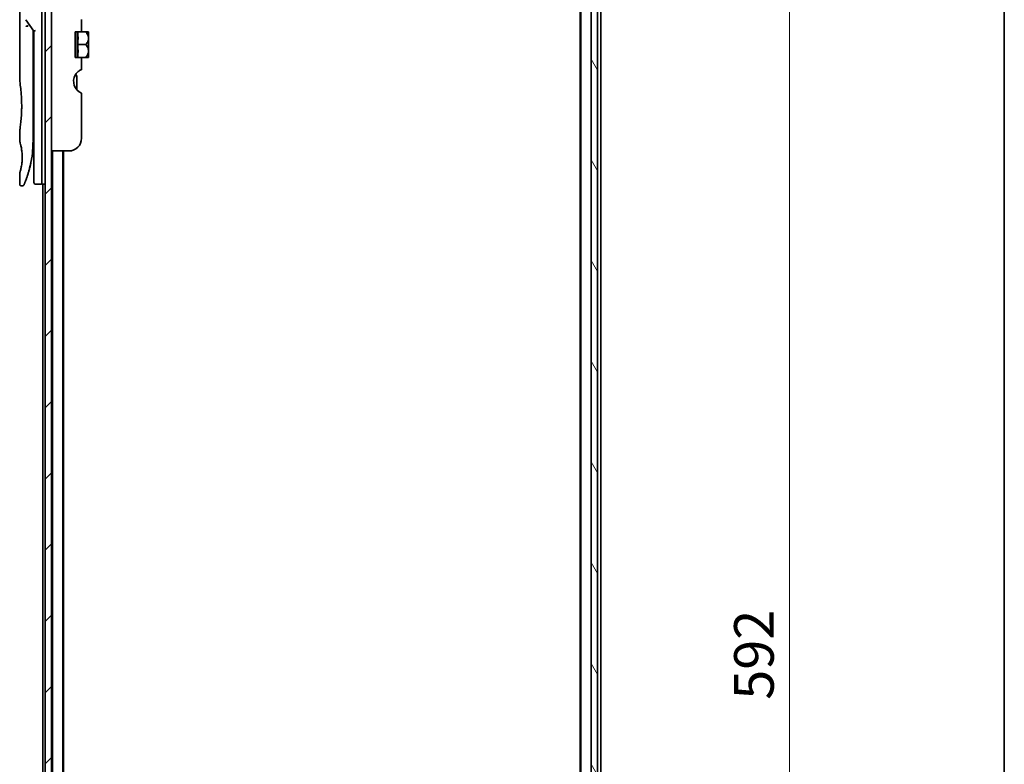
# Model space of a CAD drawing. Units: millimetres. Extents: x -1892 to 7542, y 40 to 1451.
# Drawn here: x 1717 to 2027, y 714 to 949 of the extents above; entities that cross this region are included whole.
import ezdxf

# ---------------------------------------------------------------- set-up
doc = ezdxf.new("R2010")
doc.units = ezdxf.units.MM
doc.header["$LTSCALE"] = 5
doc.layers.get('Defpoints').update_dxf_attribs({"lineweight": 25})
for name, color, linetype, lineweight in [('Border (ISO)', 7, 'Continuous', 35), ('Dimension (ISO)', 7, 'Continuous', 18), ('Hatch (ISO)', 1, 'Continuous', 18), ('Visible (ISO)', 7, 'Continuous', 35)]:
    doc.layers.add(name, color=color, linetype=linetype, lineweight=lineweight)
doc.styles.add('Note Text (TK)', font='MS PGothic.ttf')
doc.dimstyles.new('Default - Method 1b (TK)', dxfattribs={"dimscale": 5, "dimtxt": 2.5, "dimasz": 2.5, "dimexe": 1, "dimexo": 1.5, "dimgap": 1, "dimtad": 1, "dimrnd": 1e-08, "dimdsep": 46, "dimtxsty": 'Note Text (TK)', "dimblk": 'OPEN', "dimcen": 0.09, "dimdle": 5, "dimclrd": 100, "dimclre": 100, "dimclrt": 7, "dimadec": 1, "dimazin": 1, "dimtfac": 1, "dimtmove": 0, "dimatfit": 3, "dimldrblk": 'OPEN', "dimfxl": 1, "dimtolj": 1, "dimlwd": -1, "dimlwe": -1, "dimarcsym": 0})

# ---------------------------------------------------------------- blocks, each defined once
blk = doc.blocks.new('Borders tk図枠')
at = {"layer": 'Border (ISO)'}
blk.add_line((405.5, 289), (405.5, 8), dxfattribs=at)
blk = doc.blocks.new('_Open')
at = {"color": 0, "linetype": 'ByBlock', "lineweight": -2}
for p, q in [((-1, 0.167), (0, 0)), ((-1, -0.167), (0, 0)), ((0, 0), (-1, 0))]:
    blk.add_line(p, q, dxfattribs=at)
blk = doc.blocks.new('*D12')
at = {"layer": 'Defpoints', "color": 0}
for p in [(1894.37, 1043.52), (1894.37, 451.52), (1959.76, 451.52)]:
    blk.add_point(p, dxfattribs=at)
at = {"layer": 'Dimension (ISO)', "color": 100}
for p, q in [((1901.87, 1043.52), (1964.76, 1043.52)), ((1959.76, 1031.02), (1959.76, 464.02)), ((1901.87, 451.52), (1964.76, 451.52))]:
    blk.add_line(p, q, dxfattribs=at)
at = {"layer": 'Dimension (ISO)', "color": 100, "xscale": 12.5, "yscale": 12.5, "zscale": 12.5}
for p, rotation in [((1959.76, 1043.52), 90), ((1959.76, 451.52), 270)]:
    blk.add_blockref('_Open', p, dxfattribs=dict(at, rotation=rotation))
at = {"layer": 'Dimension (ISO)', "color": 7, "insert": (1948.51, 734.81), "char_height": 12.5, "attachment_point": 4, "rotation": 90, "style": 'Note Text (TK)'}
blk.add_mtext('\\A1;592', dxfattribs=at)

msp = doc.modelspace()

# ---------------------------------------------------------------- hatches: boundary and pattern name
at = {"layer": 'Hatch (ISO)'}
h = msp.add_hatch(dxfattribs=at)
h.set_pattern_fill('ANSI31', color=256, scale=127, style=0)
h.set_pattern_definition([(45, (0, 0), (-11.22532, 11.22532), [])])
h.paths.add_polyline_path([(1726.871, 453.7207), (1726.871, 1041.3207), (1724.871, 1041.3207), (1724.871, 453.7207)])
h = msp.add_hatch(dxfattribs=at)
h.set_pattern_fill('ANSI31', color=256, scale=127, angle=75.000175, style=0)
h.set_pattern_definition([(120.0002, (0, 0), (-13.74813, -7.93754), [])])
h.paths.add_polyline_path([(1897.171, 452.8207), (1899.171, 452.8207), (1899.171, 1042.2207), (1897.171, 1042.2207)])

# ---------------------------------------------------------------- linework, layer by layer
at = {"layer": 'Visible (ISO)'}
for p, q in [((1724.871, 1041.3207), (1724.871, 453.7207)), ((1726.871, 453.7207), (1726.871, 1041.3207)), ((1897.171, 1042.2207), (1897.171, 452.8207)), ((1899.171, 452.8207), (1899.171, 1042.2207)), ((1893.871, 1022.5207), (1893.871, 472.5207)), ((1900.171, 472.5207), (1900.171, 1022.5207)), ((1893.671, 1013.4541), (1893.671, 481.5874)), ((1716.871, 969.6202), (1716.871, 929.9207)), ((1723.871, 911.3207), (1723.871, 971.3207)), ((1718.8393, 949.1854), (1721.371, 945.6049)), ((1736.371, 949.1994), (1736.371, 945.3207)), ((1721.071, 945.7891), (1721.071, 944.9189)), ((1721.071, 910.8207), (1721.071, 944.9189)), ((1721.871, 945.7639), (1721.371, 945.6049)), ((1721.371, 945.6049), (1721.371, 911.3207)), ((1736.371, 945.3207), (1734.371, 945.3207)), ((1734.371, 937.3207), (1734.371, 945.3207)), ((1735.0492, 945.3207), (1735.0492, 937.3207)), ((1736.371, 945.3207), (1737.7133, 945.3207)), ((1738.5808, 945.3207), (1737.7133, 945.3207)), ((1738.5983, 945.3062), (1738.5983, 941.3207)), ((1735.1619, 941.3207), (1737.7133, 941.3207)), ((1738.5983, 939.41), (1738.5983, 941.3207)), ((1738.5983, 939.41), (1738.5983, 937.3353)), ((1734.371, 937.3207), (1736.371, 937.3207)), ((1736.371, 937.3207), (1736.371, 933.4421)), ((1736.371, 937.3207), (1737.7133, 937.3207)), ((1737.7133, 937.3207), (1738.5808, 937.3207)), ((1734.871, 927.1244), (1734.871, 931.0069)), ((1736.371, 926.0621), (1736.371, 911.8207)), ((1716.871, 914.1207), (1716.871, 910.8208)), ((1721.071, 912.6434), (1721.371, 912.6856)), ((1721.371, 911.3207), (1721.371, 897.8207)), ((1723.871, 911.3207), (1723.871, 897.3207)), ((1732.371, 907.8207), (1726.871, 907.8207)), ((1727.171, 907.8207), (1727.171, 587.2207)), ((1730.471, 587.2207), (1730.471, 907.8207)), ((1730.671, 590.9406), (1730.671, 907.8207)), ((1716.871, 900.8207), (1716.871, 897.3207)), ((1717.7458, 896.8207), (1717.371, 896.8207)), ((1723.371, 897.3207), (1721.871, 897.3207)), ((1724.871, 897.3207), (1723.871, 897.3207)), ((1724.171, 897.3207), (1724.171, 597.7207))]:
    msp.add_line(p, q, dxfattribs=at)
for centre, radius, start, end in [((1733.8344, 939.5823), 7.447, 50.229666, 50.404843), ((1733.8344, 943.0591), 7.447, 309.595157, 309.770334), ((1732.871, 931.0069), 2, 0, 31.260311), ((1737.871, 929.7702), 4, 151.044976, 247.975687), ((1732.371, 911.8207), 4, 270, 0), ((1721.871, 897.8207), 0.5, 180, 270), ((1723.371, 897.8207), 0.5, 270, 0.000929)]:
    msp.add_arc(centre, radius, start, end, dxfattribs=at)
for centre, major_axis, ratio, start_param, end_param in [((1719.2483, 946.9746), (1.641, -5.1629), 0.00016008, 4.67538049, 4.71243591), ((1713.8581, 943.3207), (21.4285, 0), 0.8660254, 6.17520341, 6.3911672), ((1713.8581, 939.3207), (21.4285, 0), 0.8660254, 6.17520341, 6.3911672)]:
    msp.add_ellipse(centre, major_axis=major_axis, ratio=ratio, start_param=start_param, end_param=end_param, dxfattribs=at)
for points, knots in [([(1718.7665, 947.0358), (1718.7696, 947.0392), (1718.773, 947.0426), (1718.7899, 947.0573), (1718.8072, 947.0687), (1718.8515, 947.0915), (1718.8792, 947.1028), (1718.9483, 947.1256), (1718.9909, 947.1365), (1719.0844, 947.1544), (1719.1348, 947.1612), (1719.1867, 947.1653)], [-0.0035474094, -0.0035474094, -0.0035474094, -0.0035474094, 0, 0, 0.0121110702, 0.0121110702, 0.0253283076, 0.0253283076, 0.0409550961, 0.0409550961, 0.0567261932, 0.0567261932, 0.0567261932, 0.0567261932]), ([(1719.569, 947.2695), (1719.5683, 947.2695), (1719.5677, 947.2695), (1719.5457, 947.2692), (1719.5219, 947.2671), (1719.4672, 947.2588), (1719.436, 947.2523), (1719.37, 947.2349), (1719.3353, 947.2241), (1719.2625, 947.198), (1719.2246, 947.1826), (1719.1867, 947.1653)], [-0.0482814381, -0.0482814381, -0.0482814381, -0.0482814381, -0.0479423389, -0.0479423389, -0.036913557, -0.036913557, -0.0247217991, -0.0247217991, -0.0125834654, -0.0125834654, -0.000001, -0.000001, -0.000001, -0.000001]), ([(1737.7133, 945.3207), (1737.9688, 945.0505), (1738.1799, 944.7496), (1738.4214, 944.2284), (1738.4895, 944.024), (1738.5495, 943.7245), (1738.5627, 943.6338), (1738.5745, 943.5021), (1738.5772, 943.4614), (1738.5796, 943.4011), (1738.5801, 943.3815), (1738.5807, 943.3481), (1738.5808, 943.3344), (1738.5808, 943.307), (1738.5807, 943.2933), (1738.5801, 943.2599), (1738.5796, 943.2403), (1738.5772, 943.18), (1738.5745, 943.1393), (1738.5627, 943.0075), (1738.5495, 942.9168), (1738.4894, 942.6172), (1738.4213, 942.4127), (1738.1797, 941.8916), (1737.9687, 941.5908), (1737.7133, 941.3207)], [-0.504028784, -0.504028784, -0.504028784, -0.504028784, -0.383038682, -0.383038682, -0.309375218, -0.309375218, -0.277683316, -0.277683316, -0.263571672, -0.263571672, -0.256762167, -0.256762167, -0.252013225, -0.252013225, -0.247263876, -0.247263876, -0.240452373, -0.240452373, -0.226339611, -0.226339611, -0.194637418, -0.194637418, -0.120939273, -0.120939273, 0, 0, 0, 0]), ([(1738.5795, 939.4025), (1738.5785, 939.4313), (1738.5771, 939.4602), (1738.5717, 939.5385), (1738.5669, 939.588), (1738.5263, 939.9051), (1738.4491, 940.1662), (1738.1838, 940.744), (1737.9712, 941.048), (1737.7133, 941.3207)], [0.000001001, 0.000001001, 0.000001001, 0.000001001, 0.010001701, 0.010001701, 0.027192189, 0.027192189, 0.120532295, 0.120532295, 0.242601576, 0.242601576, 0.242601576, 0.242601576]), ([(1738.5795, 939.4025), (1738.5799, 939.3895), (1738.5802, 939.3766), (1738.5807, 939.3514), (1738.5808, 939.3391), (1738.5808, 939.3134), (1738.5808, 939.3), (1738.5803, 939.2691), (1738.5799, 939.2517), (1738.578, 939.1972), (1738.5759, 939.1603), (1738.5699, 939.0848), (1738.5659, 939.0462), (1738.5305, 938.7663), (1738.4651, 938.5302), (1738.217, 937.9455), (1737.9915, 937.615), (1737.7133, 937.3207)], [-0.261607574, -0.261607574, -0.261607574, -0.261607574, -0.257118201, -0.257118201, -0.252865117, -0.252865117, -0.2482201, -0.2482201, -0.242162024, -0.242162024, -0.229341367, -0.229341367, -0.215924094, -0.215924094, -0.131758474, -0.131758474, 0, 0, 0, 0]), ([(1735.9954, 933.3031), (1735.9718, 933.2906), (1735.9477, 933.2776), (1735.8041, 933.1975), (1735.6422, 933.0963), (1735.2521, 932.8094), (1734.9532, 932.5286), (1734.6034, 932.087), (1734.4804, 931.9028), (1734.371, 931.7067)], [0.120523287, 0.120523287, 0.120523287, 0.120523287, 0.132889536, 0.132889536, 0.192939833, 0.192939833, 0.298795375, 0.298795375, 0.363059966, 0.363059966, 0.363059966, 0.363059966]), ([(1736.371, 933.4421), (1736.371, 933.4421), (1736.3255, 933.4342), (1736.1727, 933.3846), (1736.0888, 933.3527), (1735.9954, 933.3031)], [0, 0, 0, 0, 0.071412507, 0.071412507, 0.120856451, 0.120856451, 0.120856451, 0.120856451]), ([(1716.871, 929.9207), (1716.871, 929.9207), (1716.8711, 929.9205), (1716.8733, 929.9067), (1716.9093, 929.6869), (1717.0293, 928.8643), (1717.1111, 928.2721), (1717.2755, 926.7907), (1717.356, 925.9141), (1717.4433, 924.4412), (1717.4668, 923.9106), (1717.4914, 923.008), (1717.4974, 922.6436), (1717.501, 921.9397), (1717.4993, 921.6013), (1717.4877, 920.8406), (1717.4757, 920.4209), (1717.4284, 919.2588), (1717.3819, 918.5424), (1717.2646, 917.1378), (1717.1924, 916.4744), (1717.0513, 915.3252), (1716.9844, 914.8634), (1716.8951, 914.2682), (1716.871, 914.1207), (1716.871, 914.1207), (1716.871, 914.1207), (1716.871, 914.1207), (1716.871, 914.1207)], [2.49202085, 2.49202085, 2.49202085, 2.49202085, 2.5021568, 2.5021568, 2.81516864, 2.81516864, 3.12614132, 3.12614132, 3.43759322, 3.43759322, 3.60275456, 3.60275456, 3.71254384, 3.71254384, 3.81404412, 3.81404412, 3.94184378, 3.94184378, 4.17485246, 4.17485246, 4.43784711, 4.43784711, 4.71936831, 4.71936831, 4.98376848, 4.98376848, 4.98376848, 4.98379265, 4.98379265, 4.98379265, 4.98379265]), ([(1716.8712, 910.8208), (1716.8711, 910.8208), (1716.8734, 910.8137), (1716.878, 910.7997), (1716.9049, 910.7172), (1717.0124, 910.3991), (1717.2217, 909.6003), (1717.3094, 909.2373), (1717.4607, 908.4329), (1717.5266, 908.0198), (1717.6095, 907.2545), (1717.635, 906.9435), (1717.6593, 906.456), (1717.6649, 906.2947), (1717.6705, 906.007), (1717.6714, 905.8821), (1717.6704, 905.6245), (1717.6682, 905.4927), (1717.6587, 905.1593), (1717.6492, 904.9622), (1717.6211, 904.5343), (1717.6011, 904.3099), (1717.538, 903.7262), (1717.4893, 903.396), (1717.3623, 902.657), (1717.281, 902.2939), (1717.0971, 901.5442), (1716.995, 901.2105), (1716.8928, 900.8855), (1716.8727, 900.8204), (1716.871, 900.8207)], [5.1903818, 5.1903818, 5.1903818, 5.1903818, 5.27312529, 5.27312529, 5.27312529, 5.7585985, 5.7585985, 6.02462444, 6.02462444, 6.22959904, 6.22959904, 6.35491752, 6.35491752, 6.41586853, 6.41586853, 6.46280301, 6.46280301, 6.51324105, 6.51324105, 6.59214411, 6.59214411, 6.69075201, 6.69075201, 6.86543806, 6.86543806, 7.13768554, 7.13768554, 7.56942751, 7.56942751, 7.85907428, 7.85907428, 7.85907428, 7.85907428]), ([(1721.0076, 908.7402), (1721.0094, 908.7687), (1721.0111, 908.7973), (1721.0128, 908.8258), (1721.0193, 908.9376), (1721.0253, 909.0495), (1721.0307, 909.1612), (1721.0447, 909.4491), (1721.0551, 909.7399), (1721.0619, 910.0308), (1721.0661, 910.2121), (1721.0688, 910.394), (1721.0701, 910.5761)], [58.46843346, 58.46843346, 58.46843346, 58.46843346, 58.58174731, 58.58174731, 58.58174731, 59.02601272, 59.02601272, 59.02601272, 60.1717263, 60.1717263, 60.1717263, 60.88600972, 60.88600972, 60.88600972, 60.88600972]), ([(1721.371, 911.6976), (1721.371, 911.7537), (1721.371, 911.8142), (1721.371, 912.008), (1721.371, 912.1547), (1721.371, 912.3199), (1721.371, 912.3328), (1721.371, 912.3458)], [0.0252781553, 0.0252781553, 0.0252781553, 0.0252781553, 0.0485557227, 0.0485557227, 0.0962959803, 0.0962959803, 0.1003156194, 0.1003156194, 0.1003156194, 0.1003156194]), ([(1719.014, 899.1445), (1719.0311, 899.1915), (1719.0483, 899.2392), (1719.0657, 899.2876), (1719.1025, 899.3904), (1719.1399, 899.4962), (1719.1775, 899.6043), (1719.2254, 899.7423), (1719.274, 899.8849), (1719.3233, 900.0332), (1719.394, 900.2454), (1719.4662, 900.4693), (1719.5406, 900.7094), (1719.5584, 900.7668), (1719.5763, 900.8252), (1719.5943, 900.8844), (1719.6402, 901.0355), (1719.6866, 901.192), (1719.732, 901.3492), (1719.7775, 901.5071), (1719.8209, 901.6616), (1719.864, 901.8195), (1719.8811, 901.882), (1719.8981, 901.9451), (1719.9152, 902.0092), (1719.9764, 902.2383), (1720.0366, 902.4733), (1720.0956, 902.715), (1720.103, 902.7451), (1720.1103, 902.7755), (1720.1177, 902.806), (1720.1676, 903.0126), (1720.2176, 903.2285), (1720.2653, 903.4446), (1720.2996, 903.5994), (1720.3332, 903.7565), (1720.3663, 903.9171), (1720.3852, 904.0088), (1720.404, 904.1016), (1720.4226, 904.1957), (1720.473, 904.4507), (1720.5208, 904.7075), (1720.5675, 904.9763), (1720.5842, 905.073), (1720.6007, 905.1705), (1720.6169, 905.2688), (1720.6303, 905.3498), (1720.6434, 905.4313), (1720.6563, 905.5134)], [41.58669084, 41.58669084, 41.58669084, 41.58669084, 41.98090327, 41.98090327, 41.98090327, 42.81857863, 42.81857863, 42.81857863, 43.88911013, 43.88911013, 43.88911013, 45.42164298, 45.42164298, 45.42164298, 45.78777933, 45.78777933, 45.78777933, 46.72212408, 46.72212408, 46.72212408, 47.66087162, 47.66087162, 47.66087162, 48.03234767, 48.03234767, 48.03234767, 49.36100632, 49.36100632, 49.36100632, 49.5266883, 49.5266883, 49.5266883, 50.64621444, 50.64621444, 50.64621444, 51.44814889, 51.44814889, 51.44814889, 51.90624905, 51.90624905, 51.90624905, 53.1466807, 53.1466807, 53.1466807, 53.59267318, 53.59267318, 53.59267318, 53.95999028, 53.95999028, 53.95999028, 53.95999028]), ([(1718.2039, 897.1202), (1718.2039, 897.1202), (1718.2039, 897.1202), (1718.2039, 897.1202), (1718.2039, 897.1202), (1718.2039, 897.1203), (1718.204, 897.1204), (1718.205, 897.1229), (1718.2146, 897.1447), (1718.2317, 897.1841), (1718.2443, 897.2129), (1718.2609, 897.2512), (1718.2813, 897.2986), (1718.2909, 897.3207), (1718.3013, 897.345), (1718.3126, 897.3714), (1718.3244, 897.3989), (1718.3372, 897.4288), (1718.3509, 897.4613), (1718.378, 897.525), (1718.4089, 897.5982), (1718.4434, 897.6811), (1718.489, 897.7904), (1718.5403, 897.9153), (1718.5966, 898.055)], [30.53115755, 30.53115755, 30.53115755, 30.53115755, 30.55267483, 30.55267483, 30.55267483, 30.64500148, 30.64500148, 30.64500148, 32.46549772, 32.46549772, 32.46549772, 33.79937934, 33.79937934, 33.79937934, 34.4215142, 34.4215142, 34.4215142, 35.06779704, 35.06779704, 35.06779704, 36.33754755, 36.33754755, 36.33754755, 38.01335955, 38.01335955, 38.01335955, 38.01335955]), ([(1717.371, 896.8207), (1717.3172, 896.8207), (1717.2627, 896.8296), (1717.1614, 896.8637), (1717.1132, 896.8891), (1717.0283, 896.9528), (1716.9905, 896.9921), (1716.93, 897.0793), (1716.9064, 897.1284), (1716.878, 897.225), (1716.871, 897.2731), (1716.871, 897.3207)], [0, 0, 0, 0, 0.0161472286, 0.0161472286, 0.0320713275, 0.0320713275, 0.048003423, 0.048003423, 0.0639352339, 0.0639352339, 0.0782148362, 0.0782148362, 0.0782148362, 0.0782148362]), ([(1718.21, 897.1342), (1718.2078, 897.1293), (1718.2062, 897.1257), (1718.2047, 897.1221), (1718.2043, 897.1212), (1718.2038, 897.1202), (1718.2038, 897.1201), (1718.2036, 897.1196), (1718.2035, 897.1195), (1718.2035, 897.1193), (1718.2034, 897.1193), (1718.2033, 897.1191), (1718.2033, 897.119), (1718.2032, 897.1187), (1718.2031, 897.1185), (1718.2028, 897.1178), (1718.2027, 897.1175), (1718.2023, 897.1168), (1718.2021, 897.1164), (1718.2011, 897.1141), (1718.2002, 897.1121), (1718.1853, 897.0801), (1718.1682, 897.0511), (1718.1287, 896.9975), (1718.1062, 896.9726), (1718.057, 896.9279), (1718.03, 896.908), (1717.9728, 896.874), (1717.9424, 896.8598), (1717.8583, 896.8303), (1717.8017, 896.8207), (1717.7458, 896.8207)], [0, 0, 0, 0, 0.03163707, 0.03163707, 0.046881773, 0.046881773, 0.058315144, 0.058315144, 0.059387038, 0.059387038, 0.060007283, 0.060007283, 0.060317536, 0.060317536, 0.060629916, 0.060629916, 0.060787596, 0.060787596, 0.060945202, 0.060945202, 0.061580372, 0.061580372, 0.071569593, 0.071569593, 0.081541727, 0.081541727, 0.091513861, 0.091513861, 0.101485994, 0.101485994, 0.118244563, 0.118244563, 0.118244563, 0.118244563])]:
    msp.add_open_spline(points, degree=3, knots=knots, dxfattribs=at)
for points in [[(1721.0682, 946.0333), (1721.07, 945.9522), (1721.071, 945.8708), (1721.071, 945.7891)], [(1721.371, 912.3458), (1721.371, 912.3964), (1721.371, 912.448), (1721.371, 912.5)], [(1721.371, 911.5307), (1721.371, 911.5631), (1721.371, 911.5981), (1721.371, 911.6355)], [(1721.0076, 908.7402), (1720.9401, 907.6323), (1720.8177, 906.5398), (1720.6563, 905.5134)], [(1720.5315, 904.7726), (1720.3712, 903.8814), (1720.1873, 903.0667), (1720.0095, 902.3701)], [(1719.014, 899.1445), (1718.8594, 898.7194), (1718.7166, 898.3528), (1718.5966, 898.055)]]:
    msp.add_open_spline(points, degree=3, dxfattribs=at)

# ---------------------------------------------------------------- block references
at = {"xscale": 5, "yscale": 5, "zscale": 5}
msp.add_blockref('Borders tk図枠', (0, 0), dxfattribs=at)

# ---------------------------------------------------------------- dimensions: what is measured, and where the dimension line sits
at = {"layer": 'Dimension (ISO)', "color": 100}
dim = msp.add_linear_dim(base=(1959.7618, 451.5207), p1=(1894.371, 1043.5207), p2=(1894.371, 451.5207), angle=90, dimstyle='Default - Method 1b (TK)', override={"dimgap": 1, "dimdec": 0, "dimtol": 0, "dimlim": 0, "dimtp": 0, "dimtm": 0, "dimtdec": 0, "dimtofl": 0, "dimatfit": 1}, dxfattribs=at)
dim.commit()
dim.dimension.update_dxf_attribs({"geometry": '*D12', "text_midpoint": (1959.7618, 747.5207), "dimtype": 160})

doc.saveas('drawing.dxf')
